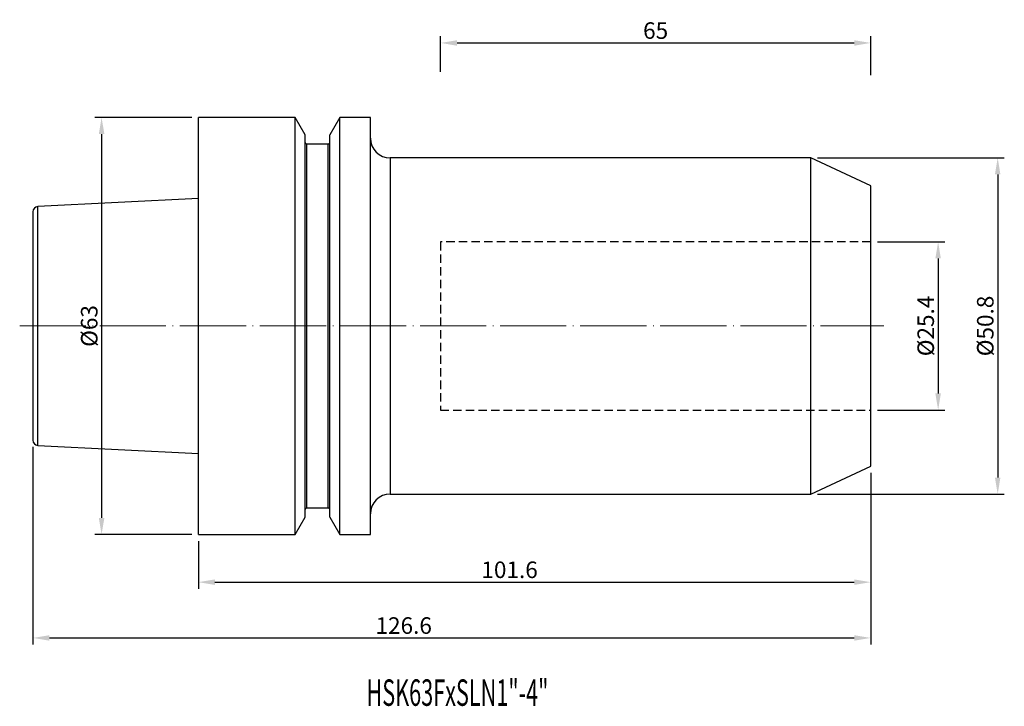
# Model space of a CAD drawing. Units: millimetres. Extents: x 70 to 219, y 43 to 146.
import ezdxf

# ---------------------------------------------------------------- set-up
doc = ezdxf.new("R2010")
doc.units = ezdxf.units.MM
doc.header["$PDSIZE"] = -1
doc.linetypes.add('CENTERJ', pattern=[12, 10, -1, 0, -1])
doc.linetypes.add('HIDDEN', pattern=[1.905, 1.27, -0.635])
doc.layers.get('DEFPOINTS').update_dxf_attribs({"lineweight": 18})
for name, color, linetype, lineweight in [('圖層2', 2, 'Continuous', 35), ('圖層3', 3, 'HIDDEN', 30), ('圖層4', 4, 'Continuous', 18), ('圖層5', 6, 'CENTERJ', 18)]:
    doc.layers.add(name, color=color, linetype=linetype, lineweight=lineweight)
doc.styles.add('CNS', font='romans.shx', dxfattribs={"width": 0.75, "bigfont": 'chineset.shx'})
doc.dimstyles.get("Standard").update_dxf_attribs({"dimtxt": 0.18, "dimasz": 0.18, "dimexe": 0.18, "dimexo": 0.0625, "dimgap": 0.09, "dimtad": 0, "dimtih": 1, "dimtoh": 1, "dimdec": 4, "dimzin": 0, "dimdsep": 46, "dimtxsty": 'Standard', "dimcen": 0.09, "dimadec": 0, "dimazin": 0, "dimtfac": 1, "dimtdec": 4, "dimtofl": 0, "dimtmove": 0, "dimatfit": 3, "dimfxl": 0, "dimtolj": 1, "dimtzin": 0, "dimarcsym": 0})

# ---------------------------------------------------------------- blocks, each defined once
blk = doc.blocks.new('*D3')
at = {"layer": 'DEFPOINTS', "color": 0}
for p in [(189.84, 125.55), (189.84, 74.75), (218.09, 74.75)]:
    blk.add_point(p, dxfattribs=at)
at = {"layer": '圖層4', "lineweight": -2}
for p, q in [((190.84, 125.55), (219.09, 125.55)), ((218.09, 123.05), (218.09, 77.25)), ((190.84, 74.75), (219.09, 74.75))]:
    blk.add_line(p, q, dxfattribs=at)
at = {"layer": '圖層4'}
for points in [[(218.5, 123.05), (217.67, 123.05), (218.09, 125.55)], [(217.67, 77.25), (218.5, 77.25), (218.09, 74.75)]]:
    blk.add_solid(points, dxfattribs=at)
at = {"layer": '圖層4', "color": 3, "lineweight": -3, "insert": (216.21, 100.15), "char_height": 2.5, "attachment_point": 5, "rotation": 90, "style": 'CNS'}
blk.add_mtext('%%C\\A1;50.8', dxfattribs=at)
blk = doc.blocks.new('*D4')
at = {"layer": 'DEFPOINTS', "color": 0}
for p in [(198.9, 112.85), (198.9, 87.45), (209.09, 87.45)]:
    blk.add_point(p, dxfattribs=at)
at = {"layer": '圖層4', "lineweight": -2}
for p, q in [((199.9, 112.85), (210.09, 112.85)), ((209.09, 110.35), (209.09, 89.95)), ((199.9, 87.45), (210.09, 87.45))]:
    blk.add_line(p, q, dxfattribs=at)
at = {"layer": '圖層4'}
for points in [[(209.5, 110.35), (208.67, 110.35), (209.09, 112.85)], [(208.67, 89.95), (209.5, 89.95), (209.09, 87.45)]]:
    blk.add_solid(points, dxfattribs=at)
at = {"layer": '圖層4', "color": 3, "lineweight": -3, "insert": (207.21, 100.15), "char_height": 2.5, "attachment_point": 5, "rotation": 90, "style": 'CNS'}
blk.add_mtext('%%C\\A1;25.4', dxfattribs=at)
blk = doc.blocks.new('*D5')
at = {"layer": 'DEFPOINTS', "color": 0}
for p in [(198.9, 78.97), (97.3, 68.65), (198.9, 61.44)]:
    blk.add_point(p, dxfattribs=at)
at = {"layer": '圖層4', "lineweight": -2}
for p, q in [((198.9, 77.97), (198.9, 60.44)), ((97.3, 67.65), (97.3, 60.44)), ((99.8, 61.44), (196.4, 61.44))]:
    blk.add_line(p, q, dxfattribs=at)
at = {"layer": '圖層4'}
for points in [[(99.8, 61.85), (99.8, 61.02), (97.3, 61.44)], [(196.4, 61.02), (196.4, 61.85), (198.9, 61.44)]]:
    blk.add_solid(points, dxfattribs=at)
at = {"layer": '圖層4', "color": 3, "lineweight": -3, "insert": (144.33, 63.31), "char_height": 2.5, "attachment_point": 5, "style": 'CNS'}
blk.add_mtext('\\A1;101.6', dxfattribs=at)
blk = doc.blocks.new('*D6')
at = {"layer": 'DEFPOINTS', "color": 0}
for p in [(72.3, 82.91), (198.9, 77.97), (198.9, 53.01)]:
    blk.add_point(p, dxfattribs=at)
at = {"layer": '圖層4', "lineweight": -2}
for p, q in [((72.3, 81.91), (72.3, 52.01)), ((198.9, 76.97), (198.9, 52.01)), ((74.8, 53.01), (196.4, 53.01))]:
    blk.add_line(p, q, dxfattribs=at)
at = {"layer": '圖層4'}
for points in [[(74.8, 53.42), (74.8, 52.59), (72.3, 53.01)], [(196.4, 52.59), (196.4, 53.42), (198.9, 53.01)]]:
    blk.add_solid(points, dxfattribs=at)
at = {"layer": '圖層4', "color": 3, "lineweight": -3, "insert": (128.33, 54.88), "char_height": 2.5, "attachment_point": 5, "style": 'CNS'}
blk.add_mtext('\\A1;126.6', dxfattribs=at)
blk = doc.blocks.new('*D7')
at = {"layer": 'DEFPOINTS', "color": 0}
for p in [(198.9, 142.92), (133.9, 137.57), (198.9, 137.05)]:
    blk.add_point(p, dxfattribs=at)
at = {"layer": '圖層4', "lineweight": -2}
for p, q in [((133.9, 138.57), (133.9, 143.92)), ((136.4, 142.92), (196.4, 142.92)), ((198.9, 138.05), (198.9, 143.92))]:
    blk.add_line(p, q, dxfattribs=at)
at = {"layer": '圖層4'}
for points in [[(136.4, 143.33), (136.4, 142.5), (133.9, 142.92)], [(196.4, 142.5), (196.4, 143.33), (198.9, 142.92)]]:
    blk.add_solid(points, dxfattribs=at)
at = {"layer": '圖層4', "color": 3, "lineweight": -3, "insert": (166.4, 144.79), "char_height": 2.5, "attachment_point": 5, "style": 'CNS'}
blk.add_mtext('\\A1;65', dxfattribs=at)
blk = doc.blocks.new('*D8')
at = {"layer": 'DEFPOINTS', "color": 0}
for p in [(97.3, 131.65), (82.68, 68.65), (97.3, 68.65)]:
    blk.add_point(p, dxfattribs=at)
at = {"layer": '圖層4', "lineweight": -2}
for p, q in [((96.3, 131.65), (81.68, 131.65)), ((82.68, 129.15), (82.68, 71.15)), ((96.3, 68.65), (81.68, 68.65))]:
    blk.add_line(p, q, dxfattribs=at)
at = {"layer": '圖層4'}
for points in [[(83.1, 129.15), (82.26, 129.15), (82.68, 131.65)], [(82.26, 71.15), (83.1, 71.15), (82.68, 68.65)]]:
    blk.add_solid(points, dxfattribs=at)
at = {"layer": '圖層4', "color": 3, "lineweight": -3, "insert": (80.81, 100.15), "char_height": 2.5, "attachment_point": 5, "rotation": 90, "style": 'CNS'}
blk.add_mtext('%%C\\A1;63', dxfattribs=at)

msp = doc.modelspace()

# ---------------------------------------------------------------- linework, layer by layer
at = {"layer": '圖層2', "lineweight": -3}
for p, q in [((111.9246, 131.6493), (97.3021, 131.6493)), ((97.3021, 68.6493), (97.3021, 131.6493)), ((113.4271, 129.0469), (111.9246, 131.6493)), ((111.9246, 68.6493), (111.9246, 131.6493)), ((118.6796, 131.6493), (117.1771, 129.0469)), ((123.3021, 131.6493), (118.6796, 131.6493)), ((118.6796, 68.6493), (118.6796, 131.6493)), ((123.3021, 68.6493), (123.3021, 131.6493)), ((113.4271, 71.2517), (113.4271, 129.0469)), ((117.1771, 71.2517), (117.1771, 129.0469)), ((116.9271, 127.6493), (113.6771, 127.6493)), ((113.6771, 72.6493), (113.6771, 127.6493)), ((116.9271, 72.6493), (116.9271, 127.6493)), ((189.8416, 125.5493), (126.3021, 125.5493)), ((126.3021, 125.5493), (126.3021, 74.7493)), ((198.9021, 121.3243), (189.8416, 125.5493)), ((189.8416, 100.1493), (189.8416, 125.5493)), ((198.9021, 100.1493), (198.9021, 121.3243)), ((97.3021, 119.4043), (73.0621, 118.1899)), ((73.0621, 82.1087), (73.0621, 118.1899)), ((72.3021, 117.3909), (72.3021, 82.9077)), ((189.8416, 74.7493), (189.8416, 100.1493)), ((198.9021, 78.9743), (198.9021, 100.1493)), ((73.0621, 82.1087), (97.3021, 80.8943)), ((189.8416, 74.7493), (198.9021, 78.9743)), ((126.3021, 74.7493), (189.8416, 74.7493)), ((113.6771, 72.6493), (116.9271, 72.6493)), ((111.9246, 68.6493), (113.4271, 71.2517)), ((117.1771, 71.2517), (118.6796, 68.6493)), ((97.3021, 68.6493), (111.9246, 68.6493)), ((118.6796, 68.6493), (123.3021, 68.6493))]:
    msp.add_line(p, q, dxfattribs=at)
for centre, radius, start, end in [((126.3021, 128.5493), 3, 180, 270), ((113.6771, 127.8993), 0.25, 180, 270), ((116.9271, 127.8993), 0.25, 270, 0), ((73.1021, 117.3909), 0.8, 92.868056, 180), ((73.1021, 82.9077), 0.8, 180, 267.131944), ((126.3021, 71.7493), 3, 90, 180), ((113.6771, 72.3993), 0.25, 90, 180), ((116.9271, 72.3993), 0.25, 0, 90)]:
    msp.add_arc(centre, radius, start, end, dxfattribs=at)
at = {"layer": '圖層3', "lineweight": -3}
for p, q in [((198.9021, 112.8493), (133.9021, 112.8493)), ((133.9021, 112.8493), (133.9021, 87.4493)), ((133.9021, 87.4493), (198.9021, 87.4493))]:
    msp.add_line(p, q, dxfattribs=at)
at = {"layer": '圖層5'}
msp.add_line((70.3021, 100.1493), (200.9021, 100.1493), dxfattribs=at)

# ---------------------------------------------------------------- texts
at = {"layer": '圖層2', "lineweight": -3, "style": 'CNS', "width": 0.6}
msp.add_text('HSK63FxSLN1"-4" ', height=4, dxfattribs=at).set_placement((122.7044, 42.7493))

# ---------------------------------------------------------------- dimensions: what is measured, and where the dimension line sits
at = {"layer": '圖層4', "lineweight": -3}
dim = msp.add_linear_dim(base=(198.9021, 142.9183), p1=(133.9021, 137.5711), p2=(198.9021, 137.046), dimstyle='Standard', override={"dimtxt": 2.5, "dimasz": 2.5, "dimexe": 1, "dimexo": 1, "dimgap": 0.625, "dimtad": 1, "dimtih": 0, "dimtoh": 0, "dimdec": 3, "dimzin": 8, "dimtxsty": 'CNS', "dimcen": 0, "dimclrd": 256, "dimclre": 256, "dimclrt": 3, "dimaunit": 1, "dimadec": 2, "dimazin": 2, "dimtp": -0.015, "dimtm": 0.01, "dimtfac": 0.6, "dimtdec": 3, "dimtzin": 8}, dxfattribs=at)
dim.commit()
dim.dimension.update_dxf_attribs({"geometry": '*D7', "text_midpoint": (166.4021, 144.7933)})
for base, p1, p2, override, picture, middle in [((82.6815, 68.6493), (97.3021, 131.6493), (97.3021, 68.6493), {"dimtxt": 2.5, "dimasz": 2.5, "dimexe": 1, "dimexo": 1, "dimgap": 0.625, "dimtad": 1, "dimtih": 0, "dimtoh": 0, "dimdec": 3, "dimzin": 8, "dimtxsty": 'CNS', "dimcen": 0, "dimclrd": 256, "dimclre": 256, "dimclrt": 3, "dimaunit": 1, "dimadec": 2, "dimazin": 2, "dimtp": -0.015, "dimtm": 0.01, "dimtfac": 0.6, "dimtdec": 3, "dimtzin": 8}, '*D8', (80.8065, 100.1493)), ((209.087, 87.4493), (198.9021, 112.8493), (198.9021, 87.4493), {"dimtxt": 2.5, "dimasz": 2.5, "dimexe": 1, "dimexo": 1, "dimgap": 0.625, "dimtad": 1, "dimtih": 0, "dimtoh": 0, "dimdec": 3, "dimzin": 8, "dimtxsty": 'CNS', "dimcen": 0, "dimclrd": 256, "dimclre": 256, "dimclrt": 3, "dimaunit": 1, "dimadec": 2, "dimazin": 2, "dimtp": -0.015, "dimtm": 0.01, "dimtfac": 0.6, "dimtdec": 3, "dimtmove": 0, "dimtzin": 8}, '*D4', (207.212, 100.1493))]:
    dim = msp.add_linear_dim(base=base, p1=p1, p2=p2, angle=90, text='%%C<>', dimstyle='Standard', override=override, dxfattribs=at)
    dim.commit()
    dim.dimension.update_dxf_attribs({"geometry": picture, "text_midpoint": middle})
dim = msp.add_linear_dim(base=(218.087, 74.7493), p1=(189.8416, 125.5493), p2=(189.8416, 74.7493), angle=90, text='%%C<>', dimstyle='Standard', override={"dimtxt": 2.5, "dimasz": 2.5, "dimexe": 1, "dimexo": 1, "dimgap": 0.625, "dimtad": 1, "dimtih": 0, "dimtoh": 0, "dimdec": 3, "dimzin": 8, "dimtxsty": 'CNS', "dimcen": 0, "dimclrd": 256, "dimclre": 256, "dimclrt": 3, "dimaunit": 1, "dimadec": 2, "dimazin": 2, "dimtp": -0.015, "dimtm": 0.01, "dimtfac": 0.6, "dimtdec": 3, "dimtmove": 0, "dimtzin": 8}, dxfattribs=at)
dim.commit()
dim.dimension.update_dxf_attribs({"geometry": '*D3', "text_midpoint": (218.087, 100.1493), "dimtype": 160})
for base, p1, p2, picture, middle in [((198.9021, 53.0076), (72.3021, 82.9077), (198.9021, 77.9743), '*D6', (128.3271, 53.0076)), ((198.9021, 61.4381), (97.3021, 68.6493), (198.9021, 78.9743), '*D5', (144.3271, 61.4381))]:
    dim = msp.add_linear_dim(base=base, p1=p1, p2=p2, dimstyle='Standard', override={"dimtxt": 2.5, "dimasz": 2.5, "dimexe": 1, "dimexo": 1, "dimgap": 0.625, "dimtad": 1, "dimtih": 0, "dimtoh": 0, "dimdec": 3, "dimzin": 8, "dimtxsty": 'CNS', "dimcen": 0, "dimclrd": 256, "dimclre": 256, "dimclrt": 3, "dimaunit": 1, "dimadec": 2, "dimazin": 2, "dimtp": -0.015, "dimtm": 0.01, "dimtfac": 0.6, "dimtdec": 3, "dimtzin": 8}, dxfattribs=at)
    dim.commit()
    dim.dimension.update_dxf_attribs({"geometry": picture, "text_midpoint": middle, "dimtype": 160})

doc.saveas('drawing.dxf')
